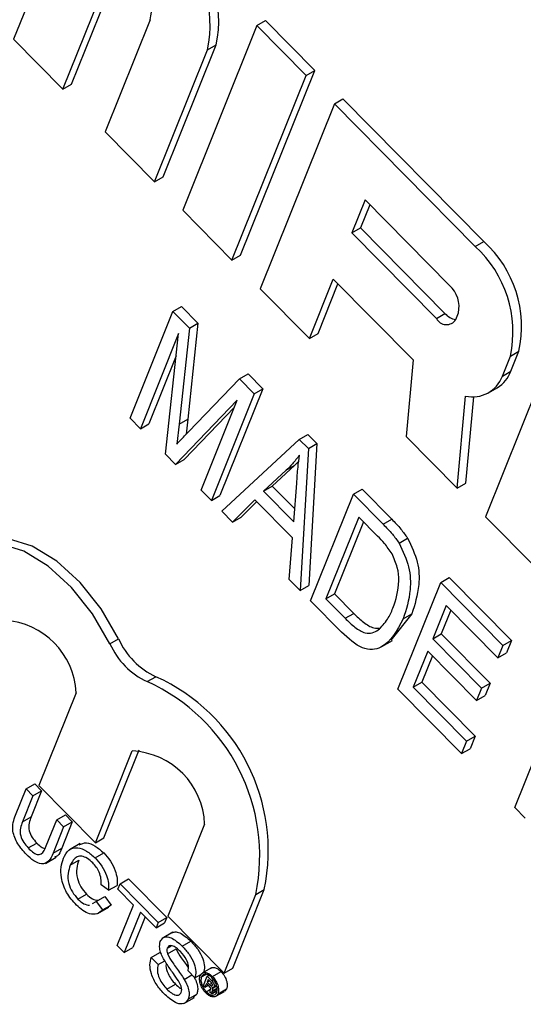
# Model space of a CAD drawing. Units: inches. Extents: x 0.5 to 10.5, y 0.5 to 7.9.
# Drawn here: x 8.1 to 8.1, y 3.6 to 3.6 of the extents above; entities that cross this region are included whole.
import ezdxf

# ---------------------------------------------------------------- set-up
doc = ezdxf.new("R2010")
doc.units = ezdxf.units.IN
doc.header["$MEASUREMENT"] = 0

msp = doc.modelspace()

# ---------------------------------------------------------------- linework, layer by layer
at = {"color": 7, "linetype": 'Continuous', "lineweight": 25}
for p, q in [((8.119897535954689, 3.644732081618938), (8.117989868507182, 3.63998269444138)), ((8.119678717126837, 3.638273441566635), (8.121586384574343, 3.643022828744193)), ((8.119973344952331, 3.638443526589931), (8.121747285689098, 3.642859983661607)), ((8.12267060387738, 3.640653109674879), (8.12112630165797, 3.636808367673997)), ((8.126323763228386, 3.64045491510757), (8.126618391053881, 3.640625000130866)), ((8.128307239673536, 3.638915747256122), (8.126618391053881, 3.640625000130866)), ((8.126323763228386, 3.64045491510757), (8.123780206631713, 3.634122398870825)), ((8.12801261184804, 3.638745662232826), (8.126323763228386, 3.64045491510757)), ((8.117989868507182, 3.63998269444138), (8.119678717126837, 3.638273441566635)), ((8.122815150277624, 3.635099114799252), (8.124631976418106, 3.63962234068264)), ((8.123109778103117, 3.635269199822548), (8.1249266042436, 3.639792425705936)), ((8.124631976418106, 3.63962234068264), (8.1249266042436, 3.639792425705936)), ((8.125763683076862, 3.632583231019376), (8.128307239673536, 3.638915747256122)), ((8.12801261184804, 3.638745662232826), (8.128307239673536, 3.638915747256122)), ((8.125469055251365, 3.63241314599608), (8.12801261184804, 3.638745662232826)), ((8.119678717126837, 3.638273441566635), (8.119973344952331, 3.638443526589931)), ((8.128977668202129, 3.637768946304399), (8.129272296027624, 3.637939031327696)), ((8.134097577798066, 3.633055451685567), (8.129272296027624, 3.637939031327696)), ((8.128977668202129, 3.637768946304399), (8.126434111605455, 3.631436430067657)), ((8.13380294997257, 3.632885366662271), (8.128977668202129, 3.637768946304399)), ((8.12112630165797, 3.636808367673997), (8.122815150277624, 3.635099114799252)), ((8.122815150277624, 3.635099114799252), (8.123109778103117, 3.635269199822548)), ((8.130030627672614, 3.634476564370468), (8.129576421137495, 3.633345757899621)), ((8.13292579673488, 3.631546416585191), (8.130030627672614, 3.634476564370468)), ((8.123780206631713, 3.634122398870825), (8.125469055251365, 3.63241314599608)), ((8.13019152878737, 3.634313719287883), (8.129871048962988, 3.633515842922917)), ((8.129576421137495, 3.633345757899621), (8.129871048962988, 3.633515842922917)), ((8.129871048962988, 3.633515842922917), (8.132766218025253, 3.63058569513764)), ((8.129576421137495, 3.633345757899621), (8.132471590199758, 3.630415610114344)), ((8.13380294997257, 3.632885366662271), (8.134097577798066, 3.633055451685567)), ((8.125469055251365, 3.63241314599608), (8.125763683076862, 3.632583231019376)), ((8.12812296022511, 3.629727177192912), (8.128940531988325, 3.631762628840435)), ((8.128940531988325, 3.631762628840435), (8.131676834439904, 3.6289932670533)), ((8.126434111605455, 3.631436430067657), (8.12812296022511, 3.629727177192912)), ((8.128417588050604, 3.629897262216208), (8.12910143310308, 3.631599783757848)), ((8.123446064352112, 3.630656477054466), (8.123740692177607, 3.630826562077762)), ((8.123740692177607, 3.630826562077762), (8.124304637702943, 3.630255803100811)), ((8.121976398675322, 3.62699755247106), (8.123446064352112, 3.630656477054466)), ((8.123446064352112, 3.630656477054466), (8.124010009877448, 3.630085718077515)), ((8.132471590199758, 3.630415610114344), (8.132766218025253, 3.63058569513764)), ((8.133135800990853, 3.630379574738473), (8.133226642297876, 3.630605736032639)), ((8.124010009877448, 3.630085718077515), (8.123660960650936, 3.626795396242913)), ((8.124304637702943, 3.630255803100811), (8.12395558847643, 3.626965481266209)), ((8.124010009877448, 3.630085718077515), (8.124304637702943, 3.630255803100811)), ((8.123641652935081, 3.629900865317128), (8.122331240803623, 3.626638423227134)), ((8.123195376433035, 3.625763847322845), (8.123641652935081, 3.629900865317128)), ((8.12812296022511, 3.629727177192912), (8.128417588050604, 3.629897262216208)), ((8.123558556735567, 3.629130557064139), (8.122625868629118, 3.62680850825043)), ((8.134733808303482, 3.628444160569555), (8.135006332224554, 3.629122644452066)), ((8.135006332224554, 3.629122644452066), (8.13530096005005, 3.629292729475363)), ((8.135028436128977, 3.628614245592852), (8.13530096005005, 3.629292729475363)), ((8.131676834439904, 3.6289932670533), (8.131441081335826, 3.626368967356195)), ((8.125725608203117, 3.628349392313361), (8.126020236028612, 3.628519477336657)), ((8.126020236028612, 3.628519477336657), (8.1265287374714, 3.628004832304069)), ((8.134733808303482, 3.628444160569555), (8.135028436128977, 3.628614245592852)), ((8.12397825235347, 3.626536929538119), (8.125725608203117, 3.628349392313361)), ((8.125725608203117, 3.628349392313361), (8.126234109645905, 3.627834747280772)), ((8.135971388578643, 3.628145928523638), (8.13415456243816, 3.623622702640249)), ((8.134261910413734, 3.627871616577799), (8.134556538239227, 3.628041701601095)), ((8.126234109645905, 3.627834747280772), (8.124764443969115, 3.624175822697368)), ((8.1265287374714, 3.628004832304069), (8.125059071794611, 3.624345907720664)), ((8.126234109645905, 3.627834747280772), (8.1265287374714, 3.628004832304069)), ((8.133189506084072, 3.624599418568677), (8.133473299313573, 3.62775847977864)), ((8.133484133909567, 3.624769503591973), (8.133750559320413, 3.627735233895796)), ((8.125647842889927, 3.627617714699064), (8.123537545628182, 3.625417544123347)), ((8.125553104551914, 3.627381851237441), (8.123832173453678, 3.625587629146644)), ((8.124409601840815, 3.624534951941294), (8.125647842889927, 3.627617714699064)), ((8.122331240803623, 3.626638423227134), (8.121976398675322, 3.62699755247106)), ((8.122331240803623, 3.626638423227134), (8.122625868629118, 3.62680850825043)), ((8.123660960650936, 3.626795396242913), (8.123581864699826, 3.626113103479025)), ((8.123660960650936, 3.626795396242913), (8.12395558847643, 3.626965481266209)), ((8.12395558847643, 3.626965481266209), (8.123895776535964, 3.626449535081838)), ((8.127776247199034, 3.6262739779997), (8.12807087502453, 3.626444063022996)), ((8.12807087502453, 3.626444063022996), (8.128382153945115, 3.626129023306786)), ((8.131441081335826, 3.626368967356195), (8.133189506084072, 3.624599418568677)), ((8.125119286097418, 3.623816693453445), (8.127776247199034, 3.6262739779997)), ((8.127776247199034, 3.6262739779997), (8.12808752611962, 3.62595893828349)), ((8.12808752611962, 3.62595893828349), (8.128382153945115, 3.626129023306786)), ((8.128382153945115, 3.626129023306786), (8.128100575751477, 3.621267657058458)), ((8.123537545628182, 3.625417544123347), (8.123195376433035, 3.625763847322845)), ((8.12808752611962, 3.62595893828349), (8.127805947925982, 3.621097572035162)), ((8.123537545628182, 3.625417544123347), (8.123832173453678, 3.625587629146644)), ((8.127623796729713, 3.625386474444683), (8.126847632670968, 3.624674479251499)), ((8.127329168904216, 3.625216389421387), (8.127623796729713, 3.625386474444683)), ((8.127755197664909, 3.62552110081602), (8.127623796729713, 3.625386474444683)), ((8.127329168904216, 3.625216389421387), (8.126553004845473, 3.624504394228202)), ((8.126553004845473, 3.624504394228202), (8.126847632670968, 3.624674479251499)), ((8.126847632670968, 3.624674479251499), (8.127624934407933, 3.623887786345458)), ((8.127593769480711, 3.623451055329726), (8.127687874864753, 3.624769805078925)), ((8.133189506084072, 3.624599418568677), (8.133484133909567, 3.624769503591973)), ((8.124764443969115, 3.624175822697368), (8.124409601840815, 3.624534951941294)), ((8.124764443969115, 3.624175822697368), (8.125059071794611, 3.624345907720664)), ((8.126553004845473, 3.624504394228202), (8.127593769480711, 3.623451055329726)), ((8.128160790054283, 3.620738442791237), (8.129630455731071, 3.624397367374642)), ((8.129630455731071, 3.624397367374642), (8.129925083556568, 3.624567452397939)), ((8.129630455731071, 3.624397367374642), (8.130646666558327, 3.623368878937244)), ((8.129925083556568, 3.624567452397939), (8.130941294383822, 3.62353896396054)), ((8.126254496408857, 3.62420498816271), (8.125492345567126, 3.623439126770659)), ((8.126316955660508, 3.624141774293689), (8.125786973392621, 3.623609211793956)), ((8.127548719707168, 3.622895128375719), (8.126254496408857, 3.62420498816271)), ((8.125492345567126, 3.623439126770659), (8.125119286097418, 3.623816693453445)), ((8.125492345567126, 3.623439126770659), (8.125786973392621, 3.623609211793956)), ((8.129813518754295, 3.62361057162097), (8.128687411287663, 3.620806980057061)), ((8.129974419869049, 3.623447726538383), (8.128982039113158, 3.620977065080357)), ((8.13046063040345, 3.622955641727472), (8.129813518754295, 3.62361057162097)), ((8.130646666558327, 3.623368878937244), (8.130941294383822, 3.62353896396054)), ((8.13415456243816, 3.623622702640249), (8.135843411057815, 3.621913449765505)), ((8.127432888456271, 3.621475138717946), (8.127548719707168, 3.622895128375719)), ((8.131192186012424, 3.622721736686019), (8.131486813837919, 3.622891821709316)), ((8.127805947925982, 3.621097572035162), (8.127432888456271, 3.621475138717946)), ((8.131151602278534, 3.617711496306732), (8.132621267955322, 3.621370420890136)), ((8.132621267955322, 3.621370420890136), (8.132915895780817, 3.621540505913433)), ((8.132621267955322, 3.621370420890136), (8.134750320725129, 3.619215645426593)), ((8.132915895780817, 3.621540505913433), (8.135044948550624, 3.619385730449888)), ((8.127805947925982, 3.621097572035162), (8.128100575751477, 3.621267657058458)), ((8.128687411287663, 3.620806980057061), (8.128982039113158, 3.620977065080357)), ((8.128982039113158, 3.620977065080357), (8.129639447520502, 3.620311714025767)), ((8.129222940264219, 3.619663459942794), (8.128160790054283, 3.620738442791237)), ((8.128687411287663, 3.620806980057061), (8.129344819695007, 3.62014162900247)), ((8.129344819695007, 3.62014162900247), (8.129639447520502, 3.620311714025767)), ((8.131631506029215, 3.620295436444115), (8.130916855152792, 3.619389198976443)), ((8.13133687820372, 3.620125351420818), (8.131631506029215, 3.620295436444115)), ((8.132804330978544, 3.620583625136463), (8.132346253365, 3.619443181110466)), ((8.132965232093298, 3.620420780053877), (8.132640881190493, 3.619613266133762)), ((8.134578541620048, 3.618787978916841), (8.132804330978544, 3.620583625136463)), ((8.132346253365, 3.619443181110466), (8.132640881190493, 3.619613266133762)), ((8.132640881190493, 3.619613266133762), (8.13431370836677, 3.61792022826955)), ((8.121289315568626, 3.619273042892828), (8.121583943394121, 3.619443127916125)), ((8.130606212233019, 3.619170798127127), (8.130974497014888, 3.619383404406248)), ((8.132346253365, 3.619443181110466), (8.134019080541275, 3.617750143246254)), ((8.134750320725129, 3.619215645426593), (8.135044948550624, 3.619385730449888)), ((8.135044948550624, 3.619385730449888), (8.134873169445545, 3.618958063940138)), ((8.132174474259921, 3.61901551460072), (8.131678223511914, 3.617780033572557)), ((8.133847301436196, 3.617322476736503), (8.132174474259921, 3.61901551460072)), ((8.134750320725129, 3.619215645426593), (8.134578541620048, 3.618787978916841)), ((8.134578541620048, 3.618787978916841), (8.134873169445545, 3.618958063940138)), ((8.132335375374677, 3.618852669518134), (8.131972851337409, 3.617950118595854)), ((8.122568228911483, 3.617971753794715), (8.122862856736978, 3.618141838818012)), ((8.131678223511914, 3.617780033572557), (8.131972851337409, 3.617950118595854)), ((8.131972851337409, 3.617950118595854), (8.133797753711526, 3.616103168198526)), ((8.134019080541275, 3.617750143246254), (8.13431370836677, 3.61792022826955)), ((8.13431370836677, 3.61792022826955), (8.13414192926169, 3.6174925617598)), ((8.120134135494643, 3.6175898679218), (8.11885688772466, 3.614409992839665)), ((8.133331346780954, 3.615505416665484), (8.131151602278534, 3.617711496306732)), ((8.131678223511914, 3.617780033572557), (8.133503125886032, 3.615933083175229)), ((8.134019080541275, 3.617750143246254), (8.133847301436196, 3.617322476736503)), ((8.133847301436196, 3.617322476736503), (8.13414192926169, 3.6174925617598)), ((8.135156249155072, 3.613658466268156), (8.136625914831862, 3.617317390851564)), ((8.133503125886032, 3.615933083175229), (8.133331346780954, 3.615505416665484)), ((8.133503125886032, 3.615933083175229), (8.133797753711526, 3.616103168198526)), ((8.133797753711526, 3.616103168198526), (8.13362597460645, 3.61567550168878)), ((8.12078879268035, 3.612454747081805), (8.122050952588511, 3.615597058962042)), ((8.121083420505846, 3.612624832105102), (8.122295128163897, 3.615641536521598)), ((8.133331346780954, 3.615505416665484), (8.13362597460645, 3.61567550168878)), ((8.118053893832032, 3.61339509161192), (8.118416263322395, 3.614297257769501)), ((8.118416263322395, 3.614297257769501), (8.118710891147888, 3.614467342792797)), ((8.118416263322395, 3.614297257769501), (8.118652174847254, 3.614058496019422)), ((8.118946802672749, 3.614228581042718), (8.118588596898675, 3.613336781000455)), ((8.118652174847254, 3.614058496019422), (8.118946802672749, 3.614228581042718)), ((8.118710891147888, 3.614467342792797), (8.118946802672749, 3.614228581042718)), ((8.11885688772466, 3.614409992839665), (8.12078879268035, 3.612454747081805)), ((8.118652174847254, 3.614058496019422), (8.118293969073182, 3.613166695977159)), ((8.135511091283373, 3.613299337024232), (8.135156249155072, 3.613658466268156)), ((8.118293969073182, 3.613166695977159), (8.118588596898675, 3.613336781000455)), ((8.119108936159058, 3.612341882658695), (8.119467141933132, 3.61323368270096)), ((8.119467141933132, 3.61323368270096), (8.119761769758627, 3.613403767724256)), ((8.119467141933132, 3.61323368270096), (8.119703053457991, 3.612994920950875)), ((8.119761769758627, 3.613403767724256), (8.119997681283484, 3.613165005974172)), ((8.119703053457991, 3.612994920950875), (8.119340683967629, 3.612092754793292)), ((8.119997681283484, 3.613165005974172), (8.119635311793123, 3.612262839816588)), ((8.119703053457991, 3.612994920950875), (8.119997681283484, 3.613165005974172)), ((8.124532525662625, 3.613085504130273), (8.123269985018023, 3.609942244356956)), ((8.12078879268035, 3.612454747081805), (8.121083420505846, 3.612624832105102)), ((8.118488068078088, 3.61227349811466), (8.118782695903583, 3.612443583137956)), ((8.119340683967629, 3.612092754793292), (8.119635311793123, 3.612262839816588)), ((8.120266663140224, 3.612421483494807), (8.119898378358357, 3.612208877215687)), ((8.119076285467544, 3.611740211513536), (8.119444570249414, 3.611952817792656)), ((8.119929334584013, 3.611680790330176), (8.120223962409508, 3.611850875353472)), ((8.120782113250733, 3.611931100850769), (8.121076741076228, 3.612101185874065)), ((8.121633238661387, 3.611041415722938), (8.121927866486882, 3.611211500746235)), ((8.121927866486882, 3.611211500746235), (8.12323610312474, 3.609887458313964)), ((8.12124377138143, 3.610822780891211), (8.120988807700217, 3.611014109810581)), ((8.12124377138143, 3.610822780891211), (8.121538399206923, 3.610992865914507)), ((8.121560562886161, 3.61086047989189), (8.121633238661387, 3.611041415722938)), ((8.12209672544266, 3.610317839550796), (8.121560562886161, 3.61086047989189)), ((8.121633238661387, 3.611041415722938), (8.122941475299244, 3.609717373290668)), ((8.125496517799208, 3.60815708362239), (8.126577139504146, 3.610847432443894)), ((8.126282511678651, 3.610677347420598), (8.126577139504146, 3.610847432443894)), ((8.120191356851977, 3.6105213539947), (8.12048598467747, 3.610691439017995)), ((8.120818215615012, 3.610439199579594), (8.121112843440507, 3.61060928460289)), ((8.121112843440507, 3.61060928460289), (8.12132806255714, 3.610319006400914)), ((8.125201889973715, 3.607986998599094), (8.126282511678651, 3.610677347420598)), ((8.12069635270738, 3.61037085326319), (8.120818215615012, 3.610439199579594)), ((8.120818215615012, 3.610439199579594), (8.121033434731647, 3.610148921377617)), ((8.120878961320166, 3.610031951408641), (8.121247246102035, 3.610244557687762)), ((8.121033434731647, 3.610148921377617), (8.12132806255714, 3.610319006400914)), ((8.12132806255714, 3.610319006400914), (8.121203042560053, 3.610235449757194)), ((8.121539544499262, 3.608930664846098), (8.12209672544266, 3.610317839550796)), ((8.122332636967519, 3.610079077800712), (8.12177545602412, 3.608691903096014)), ((8.122493538082272, 3.609916232718126), (8.122070083849614, 3.60886198811931)), ((8.122868799524017, 3.609536437459619), (8.122332636967519, 3.610079077800712)), ((8.122941475299244, 3.609717373290668), (8.12323610312474, 3.609887458313964)), ((8.12323610312474, 3.609887458313964), (8.123163427349512, 3.609706522482915)), ((8.123269985018023, 3.609942244356956), (8.125201889973715, 3.607986998599094)), ((8.122941475299244, 3.609717373290668), (8.122868799524017, 3.609536437459619)), ((8.122868799524017, 3.609536437459619), (8.123163427349512, 3.609706522482915)), ((8.123448721548774, 3.609386838028303), (8.123080436766907, 3.609174231749182)), ((8.12177545602412, 3.608691903096014), (8.121539544499262, 3.608930664846098)), ((8.12177545602412, 3.608691903096014), (8.122070083849614, 3.60886198811931)), ((8.123254698610317, 3.608844995034206), (8.123385337138188, 3.608920411051071)), ((8.12325903940592, 3.608645758150403), (8.123553667231414, 3.608815843173699)), ((8.123766192979247, 3.608910968202365), (8.124060820804742, 3.609081053225662)), ((8.122701217924376, 3.608518425338915), (8.122995845749871, 3.608688510362211)), ((8.122701217924376, 3.608518425338915), (8.122937129449236, 3.608279663588831)), ((8.122995845749871, 3.608688510362211), (8.12305316794739, 3.608630495611952)), ((8.122937129449236, 3.608279663588831), (8.123165739650698, 3.608411637448993)), ((8.124745952857719, 3.608155360433064), (8.124451325032224, 3.607985275409768)), ((8.125201889973715, 3.607986998599094), (8.125496517799208, 3.60815708362239)), ((8.123832307784435, 3.607769542728444), (8.12409917426038, 3.607923601465775)), ((8.124200739055663, 3.607820809589528), (8.123964827530804, 3.60805957133961)), ((8.124200739055663, 3.607820809589528), (8.124425105576387, 3.607950333624946)), ((8.124424119133701, 3.607852750087846), (8.124575582565727, 3.607940188065985)), ((8.124493207634915, 3.607560558541681), (8.124620762583728, 3.607878123240454)), ((8.124620762583728, 3.607878123240454), (8.124676019647081, 3.607910022464135)), ((8.124620762583728, 3.607878123240454), (8.124763911873126, 3.607733244456431)), ((8.124799785922505, 3.607871717273269), (8.125094413748, 3.608041802296566)), ((8.12323810057928, 3.607437800256434), (8.123532728404776, 3.60760788527973)), ((8.124544759790583, 3.607508383545507), (8.124493207634915, 3.607560558541681)), ((8.12459189966297, 3.607625744412445), (8.124544759790583, 3.607508383545507)), ((8.124544759790583, 3.607508383545507), (8.124648618758014, 3.607568340051195)), ((8.124682921437818, 3.607533622934818), (8.12459189966297, 3.607625744412445)), ((8.124650131270037, 3.607770719601016), (8.124614083132329, 3.607680973055707)), ((8.124614083132329, 3.607680973055707), (8.12469350469566, 3.607726822148293)), ((8.124614083132329, 3.607680973055707), (8.124701422610345, 3.607592578363526)), ((8.124740922901333, 3.607678831047478), (8.124650131270037, 3.607770719601016)), ((8.124758352424823, 3.607545732785964), (8.124794952685756, 3.607566861666859)), ((8.124778653411466, 3.607342820290094), (8.124962963141217, 3.607449220032296)), ((8.124827204975539, 3.607485454953586), (8.124940373940179, 3.607550786006261)), ((8.124850186434733, 3.607520911090937), (8.12493576191186, 3.607570312762338)), ((8.124991712771102, 3.607280119551229), (8.125286340596597, 3.607450204574526)), ((8.125286340596597, 3.607450204574526), (8.12521213210576, 3.607362763897794)), ((8.123822793232582, 3.606941850127801), (8.12419107801445, 3.607154456406921)), ((8.123970214690539, 3.607096690122865), (8.124264842516034, 3.607266775146161)), ((8.124264842516034, 3.607266775146161), (8.124144667345906, 3.607146838694172)), ((8.124589733394252, 3.607346346389983), (8.124739061487977, 3.607432551663559)), ((8.124780426787918, 3.607269869277269), (8.124714145444917, 3.607336951415211)), ((8.124725259601686, 3.60738396307582), (8.124737283121618, 3.607420344370582)), ((8.124776786922489, 3.607285387200641), (8.124955349979636, 3.607388469459364)), ((8.124776786922489, 3.607285387200641), (8.124780426787918, 3.607269869277269)), ((8.12479303800488, 3.607378632613463), (8.124778653411466, 3.607342820290094)), ((8.124780426787918, 3.607269869277269), (8.124952969778938, 3.607369476225792)), ((8.124918705473734, 3.607191073064987), (8.125213333299227, 3.607361158088284))]:
    msp.add_line(p, q, dxfattribs=at)
at = {"color": 1, "linetype": 'Continuous', "lineweight": 25}
for p, q in [((8.124701422610345, 3.607592578363526), (8.12477634138079, 3.607635828049108)), ((8.124763911873126, 3.607733244456431), (8.124830201758968, 3.607771512792963)), ((8.12479303800488, 3.607378632613463), (8.124958477287464, 3.607474138678396))]:
    msp.add_line(p, q, dxfattribs=at)
at = {"color": 7, "linetype": 'Continuous', "lineweight": 25, "flags": 128}
for points in [[(8.121289315568626, 3.619273042892828), (8.120695197172559, 3.62029595200499), (8.11997331333836, 3.621200638424426), (8.119169023167018, 3.621930256768656), (8.118332863708087, 3.622438961943792), (8.117517374497078, 3.622694789791171), (8.116773796267914, 3.622681665534474), (8.116148851274774, 3.622400413827829), (8.115681807529645, 3.621868706939211)], [(8.121583943394121, 3.619443127916125), (8.120989824998052, 3.620466037028287), (8.120267941163855, 3.621370723447722), (8.119463650992511, 3.622100341791953), (8.118627491533582, 3.622609046967088), (8.117812002322571, 3.622864874814468), (8.117068424093407, 3.62285175055777), (8.11659707699622, 3.622671545770023)]]:
    msp.add_lwpolyline(points, dxfattribs=at)
at = {"color": 7, "linetype": 'Continuous', "lineweight": 25}
for centre, radius, start, end in [((8.121056465463795, 3.640628481928458), 0.003959414626200194, 347.8098639931918, 47.6604482250732), ((8.120761837638286, 3.640458396905156), 0.003959414626214573, 347.8098639933035, 47.6604482249498), ((8.120735534487478, 3.641071137786137), 0.001979707313099007, 347.8098639932743, 47.66044822507922), ((8.131136193444762, 3.629958700674587), 0.003959414626187527, 347.8098639931538, 47.66044822518192), ((8.131430821270252, 3.630128785697883), 0.003959414626192782, 347.8098639931889, 47.66044822511458), ((8.13225910760294, 3.630814750088273), 0.0009898536565364395, 347.8098639927865, 47.66044822556941), ((8.13281400279962, 3.630587576745062), 0.0003831695585849657, 206.6667414543468, 327.1224205381691), ((8.133261941901777, 3.631025691802929), 0.000662826694710777, 221.5917526329204, 258.8760177026425), ((8.133719693624311, 3.628806982662363), 0.00107706473971552, 256.7756490591177, 340.3142000124875), ((8.133974433921507, 3.629002223285869), 0.001123141729092973, 301.2170923558306, 339.7913636668164), ((8.11751558334318, 3.617458269254851), 0.002621856895232928, 2.8770516773877, 86.4348796156441), ((8.123647918134571, 3.620311983406771), 0.002577286063981584, 203.7730047463469, 245.2332715193624), ((8.123942545960057, 3.620482068430058), 0.002577286063969308, 203.7730047462277, 245.2332715194507), ((8.119869441617105, 3.612004689811713), 0.006548992704038427, 348.306344500489, 65.66368310016749), ((8.120164069442593, 3.612174774835006), 0.006548992704044845, 348.3063445005244, 65.66368310012366), ((8.121927783217407, 3.612993607900671), 0.002606363006746277, 2.020577191621994, 87.29135410143591)]:
    msp.add_arc(centre, radius, start, end, dxfattribs=at)
for points, knots in [([(8.123581864699826, 3.626113103479025), (8.123655484222127, 3.626192734336009), (8.123786948176736, 3.626334932859452), (8.123919798094356, 3.626475208114173), (8.12397825235347, 3.626536929538119)], [0, 0, 0, 0, 0.559997776733017, 1, 1, 1, 1]), ([(8.127779291923027, 3.625735166842461), (8.127701083571154, 3.625630460649496), (8.127561419926266, 3.625443477441165), (8.127400137132081, 3.625285780006584), (8.127329168904216, 3.625216389421387)], [0, 0, 0, 0, 0.5599764486834782, 1, 1, 1, 1]), ([(8.127687874864753, 3.624769805078925), (8.127701104101897, 3.624952691054063), (8.12772472735221, 3.625279267796344), (8.127762619656961, 3.625595866375464), (8.127779291923027, 3.625735166842461)], [0, 0, 0, 0, 0.5600091845537035, 1, 1, 1, 1]), ([(8.130646666558327, 3.623368878937244), (8.130755039885544, 3.623258113399895), (8.130948441278246, 3.623060442905346), (8.131117750127103, 3.622825172345396), (8.131192186012424, 3.622721736686019)], [0, 0, 0, 0, 0.5603544302456939, 1, 1, 1, 1]), ([(8.130941294383822, 3.62353896396054), (8.131049667711038, 3.623428198423191), (8.13124306910374, 3.623230527928643), (8.131412377952596, 3.622995257368692), (8.131486813837919, 3.622891821709316)], [0, 0, 0, 0, 0.5603544302456939, 1, 1, 1, 1]), ([(8.13095337053164, 3.622354606317897), (8.13086824623918, 3.62247696235239), (8.130715952844291, 3.622695865973661), (8.130538774867267, 3.622876134274357), (8.13046063040345, 3.622955641727472)], [0, 0, 0, 0, 0.5589493393557639, 0.9999999999999999, 0.9999999999999999, 0.9999999999999999, 0.9999999999999999]), ([(8.131192186012424, 3.622721736686019), (8.131322172212297, 3.62244530500749), (8.131583551019432, 3.621889450751738), (8.1316016878147, 3.620953701123903), (8.13143734131737, 3.620439609615813), (8.13133687820372, 3.620125351420818)], [0, 0, 0, 0, 0.2777441145483085, 0.5584933279115339, 1, 1, 1, 1]), ([(8.131486813837919, 3.622891821709316), (8.13161680003779, 3.622615390030786), (8.131878178844927, 3.622059535775034), (8.131896315640194, 3.621123786147199), (8.131731969142866, 3.620609694639109), (8.131631506029215, 3.620295436444115)], [0, 0, 0, 0, 0.2777441145483085, 0.5584933279115339, 1, 1, 1, 1]), ([(8.130984123668709, 3.620489678000796), (8.131081843005532, 3.6207797092783), (8.131218042845365, 3.62118395080129), (8.131160641040704, 3.621877944377569), (8.13102230617937, 3.62219607436006), (8.13095337053164, 3.622354606317897)], [0, 0, 0, 0, 0.5602424344389785, 0.7808580401727241, 1, 1, 1, 1]), ([(8.129639447520502, 3.620311714025767), (8.129749912440998, 3.620205291397824), (8.129970167769288, 3.619993095971898), (8.130310581506052, 3.619786301022497), (8.130491752146469, 3.619805783295529), (8.130571592577972, 3.619814368975207)], [0, 0, 0, 0, 0.36010004959527, 0.7180012829741155, 1, 1, 1, 1]), ([(8.13047852683309, 3.619744037337845), (8.130593673971873, 3.61985787772316), (8.130799440871442, 3.62006130946605), (8.130927657190464, 3.620358704987032), (8.130984123668709, 3.620489678000796)], [0, 0, 0, 0, 0.5595999114866136, 1, 1, 1, 1]), ([(8.13133687820372, 3.620125351420818), (8.131128909249117, 3.619727645431258), (8.130868583999662, 3.619229816747461), (8.130289275668316, 3.619049932578656), (8.12982175999015, 3.619121201723), (8.129462232332811, 3.619446770202115), (8.129222940264219, 3.619663459942794)], [0, 0, 0, 0, 0.4994822294498223, 0.6252271461683998, 0.7505611331578643, 1, 1, 1, 1]), ([(8.129344819695007, 3.62014162900247), (8.129455612386215, 3.620034578602948), (8.129676521254517, 3.619821131467113), (8.130012400558897, 3.619623021210058), (8.130287404489902, 3.619624720284148), (8.130414762772531, 3.61970422964341), (8.13047852683309, 3.619744037337845)], [0, 0, 0, 0, 0.2807246409806627, 0.5597351419781958, 0.7795740136558709, 1, 1, 1, 1]), ([(8.118425747804606, 3.612053805040658), (8.118321439786824, 3.612167172117505), (8.118114144539613, 3.612392470773544), (8.117938655747118, 3.612830800729804), (8.11796836811475, 3.613154625706545), (8.118025338080649, 3.613314803660784), (8.118053893832032, 3.61339509161192)], [0, 0, 0, 0, 0.2807291495533942, 0.5579035983321387, 0.7784026243592583, 1, 1, 1, 1]), ([(8.118588596898675, 3.613336781000455), (8.118562590947473, 3.613269744833623), (8.118510897720748, 3.613136493957934), (8.118498027391851, 3.612887882731452), (8.118619428358915, 3.612624563676013), (8.118728162174762, 3.612504033263575), (8.118782695903583, 3.612443583137956)], [0, 0, 0, 0, 0.2817876316139139, 0.5601222510865468, 0.7793862591113985, 1, 1, 1, 1]), ([(8.118293969073182, 3.613166695977159), (8.11826796312198, 3.613099659810326), (8.118216269895253, 3.612966408934638), (8.118203399566358, 3.612717797708156), (8.11832480053342, 3.612454478652717), (8.118433534349265, 3.612333948240279), (8.118488068078088, 3.61227349811466)], [0, 0, 0, 0, 0.2817876316139139, 0.5601222510865468, 0.7793862591113985, 1, 1, 1, 1]), ([(8.118488068078088, 3.61227349811466), (8.118537950113268, 3.612225889055668), (8.118637479027727, 3.612130895378226), (8.118800974009654, 3.61203365545869), (8.11899985778088, 3.612072891128502), (8.119063886237528, 3.612230787797091), (8.119108936159058, 3.612341882658695)], [0, 0, 0, 0, 0.1875614537143376, 0.3742386976729679, 0.5597192398047017, 1, 1, 1, 1]), ([(8.118782695903583, 3.612443583137956), (8.118832875382289, 3.612393523136121), (8.118918746486328, 3.612307856490379), (8.119009203476375, 3.612265773190113), (8.119046801187894, 3.61224828160895)], [0, 0, 0, 0, 0.5843581408241035, 1, 1, 1, 1]), ([(8.119635311793123, 3.612262839816588), (8.119599375388432, 3.612155812790022), (8.119549982849831, 3.612008710246335), (8.119425646673301, 3.611972562200102), (8.119391773455026, 3.611962714296665)], [0, 0, 0, 0, 0.7275674769680975, 0.9999999999999999, 0.9999999999999999, 0.9999999999999999, 0.9999999999999999]), ([(8.11969304453949, 3.611918609706137), (8.119747496953057, 3.612022608833609), (8.11985612703433, 3.612230082349102), (8.120153878731386, 3.612318704726914), (8.120488575002858, 3.612193541465202), (8.120684216965566, 3.612018625939633), (8.120782113250733, 3.611931100850769)], [0, 0, 0, 0, 0.2804924832001208, 0.5595697096027218, 0.7796153304291662, 1, 1, 1, 1]), ([(8.120238527509587, 3.612381694669428), (8.120315344609864, 3.61241810913534), (8.120467802078757, 3.612490380247946), (8.120784838196592, 3.612360823602788), (8.120979390193497, 3.612187776188328), (8.121076741076228, 3.612101185874065)], [0, 0, 0, 0, 0.3366006058916122, 0.6680449563716658, 1, 1, 1, 1]), ([(8.119340683967629, 3.612092754793292), (8.119299360980918, 3.611996027705151), (8.119217316033462, 3.611803980384868), (8.118973893687205, 3.611689293369261), (8.118677693421422, 3.61181632120111), (8.1185098810815, 3.611974501046871), (8.118425747804606, 3.612053805040658)], [0, 0, 0, 0, 0.2816272966223436, 0.5591584392158645, 0.77898261166361, 1, 1, 1, 1]), ([(8.120140797782208, 3.610318034249585), (8.120018900964203, 3.6104535318346), (8.119775900888268, 3.61072364490225), (8.119607399549198, 3.611229282624128), (8.119604224822442, 3.611625392371495), (8.119663426158173, 3.61182083161007), (8.11969304453949, 3.611918609706137)], [0, 0, 0, 0, 0.2799550644072304, 0.5580875942760694, 0.7789115738737554, 1, 1, 1, 1]), ([(8.120698044021182, 3.611761696126968), (8.120637389504381, 3.611817738458946), (8.120516255764036, 3.61192966115899), (8.120324546355496, 3.612005248536037), (8.120084758063692, 3.611976787544946), (8.119993418108875, 3.61180283459859), (8.119929334584013, 3.611680790330176)], [0, 0, 0, 0, 0.1872234356725122, 0.3739057903560379, 0.560736329129498, 1, 1, 1, 1]), ([(8.120223962409508, 3.611850875353472), (8.12019481314008, 3.611761928409475), (8.120136698505368, 3.611584595692034), (8.120143673215086, 3.611260617430925), (8.120283409423772, 3.610928934385351), (8.120418414559389, 3.610770656936884), (8.12048598467747, 3.610691439017995)], [0, 0, 0, 0, 0.281245012533742, 0.5607156367340933, 0.7801380209581001, 1, 1, 1, 1]), ([(8.120782113250733, 3.611931100850769), (8.120861809005257, 3.61184250030816), (8.121020997745763, 3.611665524647782), (8.121176200479006, 3.611348645068721), (8.121248455870175, 3.611058195368898), (8.121245333706856, 3.610901294053308), (8.12124377138143, 3.610822780891211)], [0, 0, 0, 0, 0.2800806355281581, 0.559448666704764, 0.7795488322524281, 1, 1, 1, 1]), ([(8.121076741076228, 3.612101185874065), (8.12115643683075, 3.612012585331457), (8.121315625571258, 3.611835609671079), (8.121470828304501, 3.611518730092017), (8.121543083695668, 3.611228280392194), (8.121539961532351, 3.611071379076604), (8.121538399206923, 3.610992865914507)], [0, 0, 0, 0, 0.2800806355281581, 0.559448666704764, 0.7795488322524281, 1, 1, 1, 1]), ([(8.119929334584013, 3.611680790330176), (8.119900185314584, 3.611591843386178), (8.119842070679873, 3.611414510668738), (8.119849045389593, 3.611090532407629), (8.119988781598279, 3.610758849362054), (8.120123786733894, 3.610600571913587), (8.120191356851977, 3.6105213539947)], [0, 0, 0, 0, 0.281245012533742, 0.5607156367340933, 0.7801380209581001, 1, 1, 1, 1]), ([(8.120988807700217, 3.611014109810581), (8.120989950702233, 3.611081587744979), (8.120992231134249, 3.611216214665822), (8.120933290981379, 3.611432792443741), (8.120825120062662, 3.611622871937346), (8.120740430356257, 3.611715391185852), (8.120698044021182, 3.611761696126968)], [0, 0, 0, 0, 0.2805532991042817, 0.559738929884009, 0.7796538206222539, 1, 1, 1, 1]), ([(8.120191356851977, 3.6105213539947), (8.12025887148055, 3.610460262375774), (8.120393776180823, 3.610338191845068), (8.120524784257345, 3.610320280802127), (8.120590227816034, 3.610311333549247)], [0, 0, 0, 0, 0.5004616476422413, 1, 1, 1, 1]), ([(8.12048598467747, 3.610691439017995), (8.120553499306045, 3.61063034739907), (8.120688404006318, 3.610508276868365), (8.120819412082838, 3.610490365825423), (8.120884855641528, 3.610481418572543)], [0, 0, 0, 0, 0.5004616476422413, 1, 1, 1, 1]), ([(8.121033434731647, 3.610148921377617), (8.120973472819765, 3.610096693564522), (8.12085375574147, 3.609992418017044), (8.12060678119997, 3.609996026958532), (8.120357351066922, 3.6101171177647), (8.12021302233307, 3.610251024862491), (8.120140797782208, 3.610318034249585)], [0, 0, 0, 0, 0.280256252720809, 0.5595461968492911, 0.7795894326826561, 0.9999999999999999, 0.9999999999999999, 0.9999999999999999, 0.9999999999999999]), ([(8.123012983117299, 3.60906930704778), (8.123037990854023, 3.609111944215633), (8.123088015216014, 3.609197233705948), (8.123222335809862, 3.609239605062073), (8.123456035859128, 3.609187005725697), (8.123638353316936, 3.609024744548219), (8.123766192979247, 3.608910968202365)], [0, 0, 0, 0, 0.1870286503201669, 0.3741237765871412, 0.5611401891456266, 1, 1, 1, 1]), ([(8.123414416919836, 3.60936044145649), (8.123448324648539, 3.60937672560499), (8.123523059868782, 3.609412617110293), (8.123752825485317, 3.609353545138738), (8.123933872187173, 3.609193368152163), (8.124060820804742, 3.609081053225662)], [0, 0, 0, 0, 0.1988226777634516, 0.4382203462207426, 1, 1, 1, 1]), ([(8.12312381208956, 3.608480412782159), (8.123094264177038, 3.60853843059295), (8.123035233137335, 3.608654339007451), (8.122971842182926, 3.608873401952123), (8.122997408634268, 3.608995144400906), (8.123012983117299, 3.60906930704778)], [0, 0, 0, 0, 0.2814451552269154, 0.5622732272488378, 1, 1, 1, 1]), ([(8.123254698610317, 3.608844995034206), (8.123245836237588, 3.608812846484762), (8.123229999737955, 3.608755399059905), (8.123250160810267, 3.608679279790652), (8.12325903940592, 3.608645758150403)], [0, 0, 0, 0, 0.5596168936173022, 1, 1, 1, 1]), ([(8.123702900048759, 3.608720536165346), (8.12365674869387, 3.608765089749989), (8.123564734801981, 3.608853918100326), (8.123426287048238, 3.608932281892484), (8.123309845551791, 3.608930784848142), (8.123273065840237, 3.608873568173443), (8.123254698610317, 3.608844995034206)], [0, 0, 0, 0, 0.2812902698453508, 0.5608202086679125, 0.7806802755650583, 1, 1, 1, 1]), ([(8.123553667231414, 3.608815843173699), (8.1236109402443, 3.608711119677998), (8.123705542334047, 3.608538140101055), (8.123859711086451, 3.608336034826828), (8.123938409115265, 3.608223538998035), (8.12397308830979, 3.608173966412942)], [0, 0, 0, 0, 0.4618384736838539, 0.7628529133614799, 1, 1, 1, 1]), ([(8.123766192979247, 3.608910968202365), (8.12384713939076, 3.608822171391102), (8.124008616062554, 3.608645034279267), (8.124183066749662, 3.608329826815033), (8.124247156136649, 3.608030643873711), (8.124216220733146, 3.607890796470299), (8.124200739055663, 3.607820809589528)], [0, 0, 0, 0, 0.2807972194191092, 0.5601508404598226, 0.7798767089353066, 1, 1, 1, 1]), ([(8.124060820804742, 3.609081053225662), (8.124141767216255, 3.608992256414398), (8.124303243888049, 3.608815119302562), (8.124477694575157, 3.60849991183833), (8.124541783962144, 3.608200728897007), (8.124510848558641, 3.608060881493595), (8.124495366881158, 3.607990894612825)], [0, 0, 0, 0, 0.2807972194191092, 0.5601508404598226, 0.7798767089353066, 1, 1, 1, 1]), ([(8.123175812953587, 3.607246350768775), (8.12308014234271, 3.607349734281034), (8.122889504366512, 3.607555741364808), (8.12269750367449, 3.60793460083507), (8.122641376789181, 3.608277693717565), (8.122681261122253, 3.608438142213992), (8.122701217924376, 3.608518425338915)], [0, 0, 0, 0, 0.2808135293453355, 0.559562883874594, 0.7796198231681281, 1, 1, 1, 1]), ([(8.123636779977007, 3.607716919598635), (8.123578705848585, 3.607803667062713), (8.123483033014352, 3.607946577098156), (8.123343347663948, 3.608139184348249), (8.123227695244768, 3.608305292167615), (8.123158432462573, 3.60842205162644), (8.12312381208956, 3.608480412782159)], [0, 0, 0, 0, 0.3399393314002932, 0.5600249230953622, 0.7800824512700892, 1, 1, 1, 1]), ([(8.12325903940592, 3.608645758150403), (8.123316403668616, 3.608541116793589), (8.123411156482454, 3.608368272891549), (8.123574339168522, 3.60815251263895), (8.123708354869366, 3.607965578143109), (8.123790996150298, 3.607834878370805), (8.123832307784435, 3.607769542728444)], [0, 0, 0, 0, 0.3384083118013828, 0.5589741463162344, 0.7795351365976109, 1, 1, 1, 1]), ([(8.123964827530804, 3.60805957133961), (8.123974657486887, 3.608115541443389), (8.123994250743516, 3.608227102125616), (8.123910831467109, 3.608491866238393), (8.123781813234185, 3.608633752395533), (8.123702900048759, 3.608720536165346)], [0, 0, 0, 0, 0.2810967176419805, 0.5602873583200529, 1, 1, 1, 1]), ([(8.122937129449236, 3.608279663588831), (8.122922613613783, 3.608210214828446), (8.122893715887843, 3.608071958146553), (8.122965333836541, 3.60781607942253), (8.12309188895066, 3.607599575419917), (8.123189342774713, 3.607491748098199), (8.12323810057928, 3.607437800256434)], [0, 0, 0, 0, 0.2806319742369123, 0.558674415141102, 0.7791973088172184, 0.9999999999999999, 0.9999999999999999, 0.9999999999999999, 0.9999999999999999]), ([(8.123218534555566, 3.60832503600896), (8.123213352216231, 3.60829438322114), (8.123196297777797, 3.60819350868381), (8.123261779826283, 3.607985140228618), (8.123386106180197, 3.607769891742143), (8.123483833677055, 3.607661910253718), (8.123532728404776, 3.60760788527973)], [0, 0, 0, 0, 0.1443607114115937, 0.4750732643920827, 0.7373702321539363, 1, 1, 1, 1]), ([(8.124747636034957, 3.608153105272263), (8.124749292731611, 3.608155124387704), (8.124776579284937, 3.608188380144614), (8.124864266824009, 3.608182323812534), (8.124984715093063, 3.608139596908592), (8.125057851752857, 3.608074396735687), (8.125094413748, 3.608041802296566)], [0, 0, 0, 0, 0.02447067498161306, 0.4030432346109492, 0.7015733228798696, 1, 1, 1, 1]), ([(8.124173708476532, 3.607846237428299), (8.124192374721863, 3.607811124366456), (8.124246042735123, 3.60771016950193), (8.124291079325038, 3.607548674372707), (8.124300972985719, 3.607384336926921), (8.124276889493007, 3.607305973752717), (8.124264842516034, 3.607266775146161)], [0, 0, 0, 0, 0.1716070447872168, 0.4933937699887371, 0.7465868567619297, 0.9999999999999999, 0.9999999999999999, 0.9999999999999999, 0.9999999999999999]), ([(8.124572405361578, 3.607305623679806), (8.124530053572224, 3.607355955965883), (8.124445343769672, 3.607456627934658), (8.124374881007135, 3.607633208659836), (8.124351168565104, 3.607788023410695), (8.124370316616226, 3.607860922984306), (8.124379888244611, 3.607897363644693)], [0, 0, 0, 0, 0.2796237093773228, 0.5592885110821469, 0.7796994289362842, 1, 1, 1, 1]), ([(8.124379888244611, 3.607897363644693), (8.124402587762932, 3.607933233938785), (8.12444799583358, 3.608004988802713), (8.124567535289774, 3.608015585885732), (8.124690560151034, 3.607968759506148), (8.124763381536978, 3.607904060948307), (8.124799785922505, 3.607871717273269)], [0, 0, 0, 0, 0.2794945136701038, 0.5591002612284843, 0.7795883192663616, 1, 1, 1, 1]), ([(8.124424119133701, 3.607852750087846), (8.124414826115842, 3.607811929314585), (8.124396236616505, 3.607730272553668), (8.124435642429455, 3.607579303670477), (8.124503210587175, 3.607445556406249), (8.124560896546587, 3.607379411707935), (8.124589733394252, 3.607346346389983)], [0, 0, 0, 0, 0.2794527684436734, 0.5590096923067622, 0.779551723587833, 1, 1, 1, 1]), ([(8.124783838751142, 3.607829597018552), (8.124743812834085, 3.607863754341153), (8.124663767179195, 3.607932063713129), (8.124551237258185, 3.607956054049489), (8.124467259991919, 3.607927958947074), (8.124438497179192, 3.60787781580151), (8.124424119133701, 3.607852750087846)], [0, 0, 0, 0, 0.2796494833565379, 0.5592557942715737, 0.7796793971386278, 1, 1, 1, 1]), ([(8.124947308573658, 3.607324301634303), (8.124956493920232, 3.607365055285789), (8.124974871848847, 3.607446594691176), (8.124936775392428, 3.60759672800697), (8.124870214366835, 3.607730659725305), (8.124812627728268, 3.607796621236564), (8.124783838751142, 3.607829597018552)], [0, 0, 0, 0, 0.2794585780431438, 0.5591372908175719, 0.7796018874216418, 1, 1, 1, 1]), ([(8.124799785922505, 3.607871717273269), (8.124842215517956, 3.607821464706999), (8.124927071806255, 3.607720963012229), (8.124997084793728, 3.607544130058784), (8.125020126272007, 3.607389680568841), (8.125001180776172, 3.607316627698311), (8.124991712771102, 3.607280119551229)], [0, 0, 0, 0, 0.2796127252515445, 0.5592063222301481, 0.7797135101729324, 1, 1, 1, 1]), ([(8.125094413748, 3.608041802296566), (8.125136843343451, 3.607991549730295), (8.125221699631748, 3.607891048035526), (8.125291712619223, 3.607714215082081), (8.1253147540975, 3.607559765592137), (8.125295808601665, 3.607486712721608), (8.125286340596597, 3.607450204574526)], [0, 0, 0, 0, 0.2796127252515445, 0.5592063222301481, 0.7797135101729324, 1, 1, 1, 1]), ([(8.123532728404776, 3.60760788527973), (8.123584245122053, 3.607556124513003), (8.123652595845428, 3.607487449992667), (8.123723249964195, 3.607458506335235), (8.123740651270392, 3.607451377841465)], [0, 0, 0, 0, 0.7537113688503677, 1, 1, 1, 1]), ([(8.123730013276171, 3.607324771632922), (8.123738170636992, 3.607354554214311), (8.123754479344244, 3.607414097418524), (8.123726327435909, 3.607558615467898), (8.123670750259928, 3.607656866123363), (8.123636779977007, 3.607716919598635)], [0, 0, 0, 0, 0.28008850090006, 0.5599704937921473, 1, 1, 1, 1]), ([(8.123832307784435, 3.607769542728444), (8.123868147284725, 3.607703681599923), (8.123939719704579, 3.607572155202941), (8.123996976783465, 3.607378716177533), (8.124006227038604, 3.607214223383536), (8.12398222228224, 3.607135879219972), (8.123970214690539, 3.607096690122865)], [0, 0, 0, 0, 0.2803713422924229, 0.5599089067631471, 0.7798588713649452, 1, 1, 1, 1]), ([(8.124737283121618, 3.607420344370582), (8.12473968070501, 3.607428789802944), (8.124743275422174, 3.607441452111496), (8.124738422466233, 3.607464160068622), (8.12472096756578, 3.60749724691196), (8.124699832016857, 3.607517454676901), (8.124682921437818, 3.607533622934818)], [0, 0, 0, 0, 0.2501172266535759, 0.3750028847185456, 0.4999390290299237, 1, 1, 1, 1]), ([(8.124701422610345, 3.607592578363526), (8.124711733299993, 3.607582078797051), (8.124730116349806, 3.607563358996519), (8.124749736728926, 3.607551111085529), (8.124758352424823, 3.607545732785964)], [0, 0, 0, 0, 0.5608802538838957, 0.9999999999999999, 0.9999999999999999, 0.9999999999999999, 0.9999999999999999]), ([(8.124794258243115, 3.607562191374279), (8.124796719407856, 3.607570703066969), (8.12480041912402, 3.607583498166171), (8.124795415716289, 3.607606441542901), (8.124778845837824, 3.607640231997465), (8.124757772234469, 3.607661681314029), (8.124740922901333, 3.607678831047478)], [0, 0, 0, 0, 0.2494524163512476, 0.3749863310926032, 0.5002722910881452, 1, 1, 1, 1]), ([(8.124758352424823, 3.607545732785964), (8.124762977642837, 3.607544363723096), (8.124772241378626, 3.607541621660636), (8.124785901140847, 3.607546326603674), (8.124791092674364, 3.607556181992026), (8.124794258243115, 3.607562191374279)], [0, 0, 0, 0, 0.2801224143482552, 0.5610503174950007, 1, 1, 1, 1]), ([(8.124763911873126, 3.607733244456431), (8.124780458651438, 3.607716421775581), (8.124813325790125, 3.607683006607128), (8.12485084735254, 3.607620611326878), (8.124861233036171, 3.607561146812956), (8.124853870826055, 3.607534330978123), (8.124850186434733, 3.607520911090937)], [0, 0, 0, 0, 0.2816628551782924, 0.559471575098198, 0.779539149116663, 1, 1, 1, 1]), ([(8.124827204975539, 3.607485454953586), (8.124819254971246, 3.607484757529366), (8.124805032421788, 3.60748350983816), (8.124789004352357, 3.60748885857982), (8.124781935521995, 3.607491217525643)], [0, 0, 0, 0, 0.5589718155050611, 0.9999999999999999, 0.9999999999999999, 0.9999999999999999, 0.9999999999999999]), ([(8.124781935521995, 3.607491217525644), (8.124788275171229, 3.607479454114861), (8.124800883348321, 3.607456059261148), (8.12480716411223, 3.607412653779057), (8.12479841081428, 3.607391572430059), (8.12479303800488, 3.607378632613463)], [0, 0, 0, 0, 0.2808744084498727, 0.5585978266750216, 1, 1, 1, 1]), ([(8.124850186434733, 3.607520911090937), (8.124846832351096, 3.607513148221007), (8.124840843693198, 3.60749928775199), (8.124831371883474, 3.607489681157169), (8.124827204975539, 3.607485454953586)], [0, 0, 0, 0, 0.5600726728071316, 1, 1, 1, 1]), ([(8.123970214690539, 3.607096690122865), (8.12392614337288, 3.607033872426782), (8.123837969841054, 3.606908192995827), (8.123531065032417, 3.606938429407462), (8.12331054182704, 3.607129572006329), (8.123175812953587, 3.607246350768775)], [0, 0, 0, 0, 0.2799417032141002, 0.5600796615418764, 1, 1, 1, 1]), ([(8.12323810057928, 3.607437800256434), (8.123289462692805, 3.607389984724826), (8.1233920001342, 3.60729452754961), (8.12354453548519, 3.607221218494538), (8.123668600168381, 3.607231490350403), (8.123709548171888, 3.607293686881749), (8.123730013276171, 3.607324771632922)], [0, 0, 0, 0, 0.2809171675494309, 0.5608127397487822, 0.7805017995642984, 1, 1, 1, 1]), ([(8.124991712771102, 3.607280119551229), (8.124969174221706, 3.607244090199458), (8.124924091917677, 3.607172023175004), (8.124804180237437, 3.607162839495327), (8.124681547195578, 3.607208912504848), (8.12460878092031, 3.607273391098625), (8.124572405361578, 3.607305623679806)], [0, 0, 0, 0, 0.2795124209109328, 0.5590893946972717, 0.7795906199823732, 1, 1, 1, 1]), ([(8.124589733394252, 3.607346346389983), (8.124629563784085, 3.607312502804932), (8.124709244430614, 3.607244798754101), (8.124820728768684, 3.607222160010666), (8.124904570093685, 3.607249303876662), (8.124933064241983, 3.607299305590096), (8.124947308573658, 3.607324301634303)], [0, 0, 0, 0, 0.2795791649658738, 0.5592977802909022, 0.7796913063701013, 1, 1, 1, 1]), ([(8.124714145444917, 3.607336951415211), (8.12471578765773, 3.607346097809633), (8.124718720433535, 3.607362432065504), (8.124723261370232, 3.60737738365455), (8.124725259601686, 3.60738396307582)], [0, 0, 0, 0, 0.5599517047569306, 0.9999999999999999, 0.9999999999999999, 0.9999999999999999, 0.9999999999999999]), ([(8.124778653411466, 3.607342820290094), (8.124775841012106, 3.607333567797351), (8.124770817602451, 3.607317041317492), (8.124774962556728, 3.607295061449401), (8.124776786922489, 3.607285387200641)], [0, 0, 0, 0, 0.5598586524077996, 1, 1, 1, 1])]:
    msp.add_open_spline(points, degree=3, knots=knots, dxfattribs=at)

doc.saveas('drawing.dxf')
